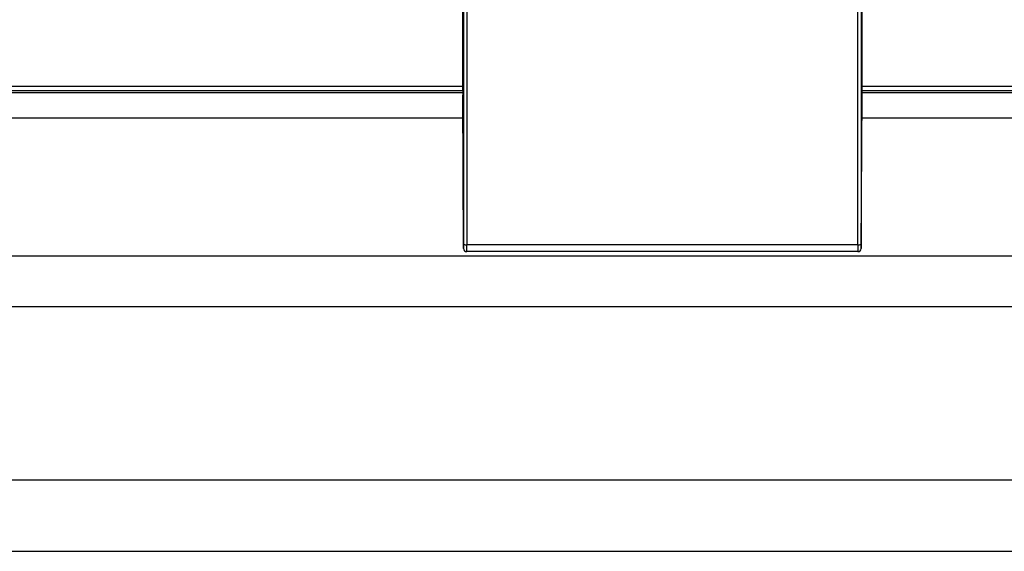
# Model space of a CAD drawing. Extents: x 1.4 to 85.9, y 3.3 to 61.8.
# Drawn here: x 7.5 to 13.7, y 29.2 to 32.5 of the extents above; entities that cross this region are included whole.
import ezdxf

# ---------------------------------------------------------------- set-up
doc = ezdxf.new("R2010")
doc.units = 0
doc.header["$LTSCALE"] = 2
doc.header["$MEASUREMENT"] = 0
doc.layers.get('0').update_dxf_attribs({"linetype": 'CONTINUOUS'})

msp = doc.modelspace()

# ---------------------------------------------------------------- linework, layer by layer
for p, q in [((10.3174, 32.0341), (10.3174, 35.1237)), ((12.8174, 32.0341), (12.8174, 35.1237)), ((10.3232, 31.0753), (10.3232, 34.6022)), ((10.3432, 34.5997), (10.3432, 31.0726)), ((12.7917, 31.0726), (12.7917, 34.5997)), ((12.8117, 34.6022), (12.8117, 31.0753)), ((10.3174, 32.0638), (1.9028, 32.0638)), ((23.0069, 32.0638), (12.8174, 32.0638)), ((1.8523, 32.0383), (10.3174, 32.0383)), ((10.3175, 32.0237), (1.8799, 32.0237)), ((10.3228, 31.0499), (10.3175, 32.0103)), ((12.812, 31.0499), (12.8174, 32.0103)), ((12.8174, 32.0383), (23.0069, 32.0383)), ((23.007, 32.0237), (12.8174, 32.0237)), ((10.3183, 31.8652), (1.8799, 31.8652)), ((23.0078, 31.8652), (12.8166, 31.8652)), ((12.792, 31.0303), (10.3428, 31.0303)), ((12.7917, 31.0726), (10.3432, 31.0726)), ((26.1249, 31.0025), (1.8799, 31.0025)), ((26.1249, 30.6853), (1.8799, 30.6853)), ((26.1249, 29.5984), (1.8799, 29.5984)), ((1.8799, 29.1536), (26.1249, 29.1536))]:
    msp.add_line(p, q)
for centre, radius, start, end in [((10.3427, 31.0501), 0.0198, 180.71169, 270.52397), ((10.3384, 31.112), 0.0398, 247.51109, 276.9195), ((12.7965, 31.112), 0.0398, 263.08037, 292.48921), ((12.7922, 31.0502), 0.0199, 269.62409, 359.14025)]:
    msp.add_arc(centre, radius, start, end)
for centre, major_axis, ratio, start_param, end_param in [((10.3188, 32.0237), (-0.0002, 0.075), 0.017285, 1.431128, 1.749651), ((12.8161, 32.0237), (0.0002, 0.075), 0.017285, 4.533535, 4.852057), ((10.3227, 31.0795), (-0.0001, 0.03), 0.017285, 3.309397, 4.572721), ((10.3427, 31.0795), (-0.0001, 0.05), 0.010371, 3.320474, 4.572748), ((12.7922, 31.0795), (0.0001, 0.05), 0.010371, 1.710438, 2.962712), ((12.8122, 31.0795), (0.0001, 0.03), 0.017285, 1.710465, 2.973788)]:
    msp.add_ellipse(centre, major_axis=major_axis, ratio=ratio, start_param=start_param, end_param=end_param)

doc.saveas('drawing.dxf')
